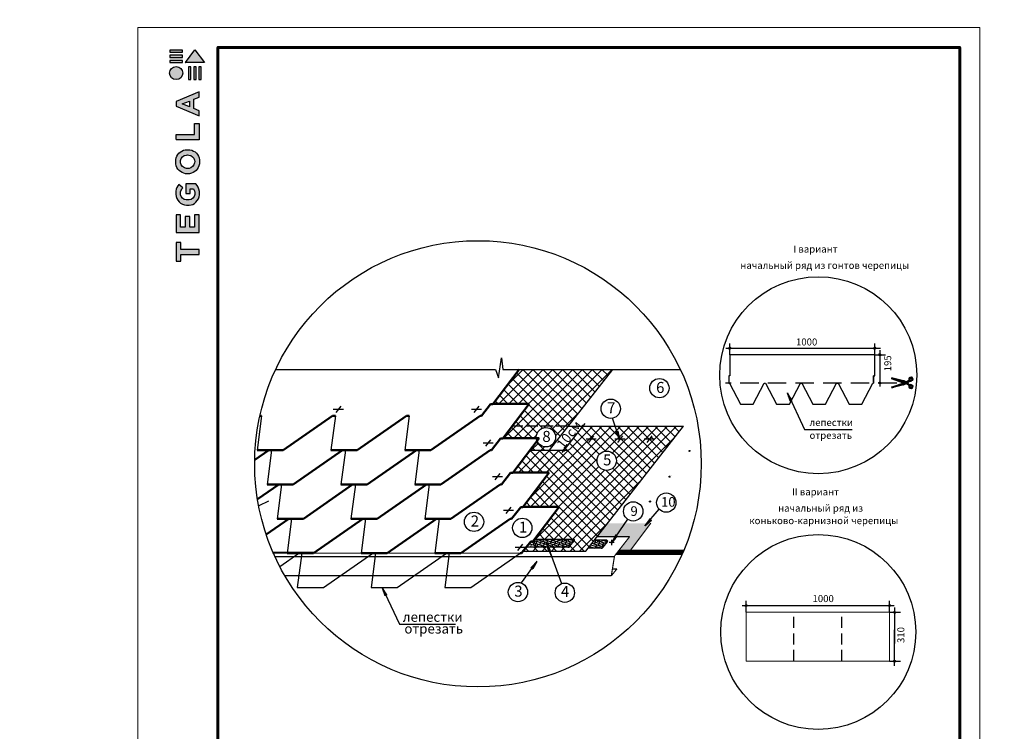
# Model space of a CAD drawing. Units: millimetres. Extents: x -3332883 to 40920555, y -16353787 to 75943.
# Drawn here: x 506525 to 540508, y -165283 to -140704 of the extents above; entities that cross this region are included whole.
import ezdxf
from ezdxf import colors
from ezdxf.entities.mleader import LeaderData, LeaderLine
from ezdxf.enums import TextEntityAlignment as Align
from ezdxf.math import Vec2, Vec3

# ---------------------------------------------------------------- set-up
doc = ezdxf.new("R2010")
doc.units = ezdxf.units.MM
doc.linetypes.add('ACAD_ISO02W100', pattern=[15, 12, -3])
doc.linetypes.add('DASHED', pattern=[19.05, 12.7, -6.35])
for name, color, linetype in [('bitustik', 7, 'Continuous'), ('Gidro', 252, 'Continuous'), ('Plywood', 42, 'Continuous'), ('Shing2', 90, 'Continuous'), ('Steel', 24, 'Continuous'), ('черепица', 101, 'Continuous')]:
    doc.layers.add(name, color=color, linetype=linetype)
for name, color, linetype, lineweight in [('Cherep', 7, 'Continuous', 40), ('Внутренняя рамка', 7, 'Continuous', 60), ('Граница чертежа на печать', 7, 'Continuous', 15)]:
    doc.layers.add(name, color=color, linetype=linetype, lineweight=lineweight)
doc.styles.get("Standard").update_dxf_attribs({"font": 'isocpeur.TTF'})
doc.styles.add('Тех карта', font='isocpeur.TTF', dxfattribs={"height": 265})

# ---------------------------------------------------------------- blocks, each defined once
blk = doc.blocks.new('Tegola_Logo_Main_Grey_Vert')
at = {"true_color": 0x636466}
h = blk.add_hatch(color=251, dxfattribs=at)
h.dxf.hatch_style = 1
h.paths.add_polyline_path([(-3.79, -2.49), (-3.8, -2.5), (0, -2.5), (-1.9, 0)])
h = blk.add_hatch(color=251, dxfattribs=at)
h.dxf.hatch_style = 1
h.paths.add_polyline_path([(-4.37, -0.45), (-4.37, -0.03), (-6.87, -0.03), (-6.87, -0.45)])
h = blk.add_hatch(color=251, dxfattribs=at)
h.dxf.hatch_style = 1
h.paths.add_polyline_path([(-4.37, -1.49), (-4.37, -1.07), (-6.87, -1.07), (-6.87, -1.49)])
h = blk.add_hatch(color=251, dxfattribs=at)
h.dxf.hatch_style = 1
h.paths.add_polyline_path([(-6.93, -4.62, 1), (-4.31, -4.62, 1)])
h = blk.add_hatch(color=251, dxfattribs=at)
h.dxf.hatch_style = 1
h.paths.add_polyline_path([(-4.37, -2.5), (-4.37, -2.08), (-6.87, -2.08), (-6.87, -2.5)])
h = blk.add_hatch(color=251, dxfattribs=at)
h.dxf.hatch_style = 1
h.paths.add_polyline_path([(-2.71, -3.4), (-3.16, -3.39), (-3.16, -5.92), (-2.71, -5.92)])
h = blk.add_hatch(color=251, dxfattribs=at)
h.dxf.hatch_style = 1
h.paths.add_polyline_path([(-2.11, -5.92), (-1.67, -5.92), (-1.67, -3.4), (-2.11, -3.39)])
h = blk.add_hatch(color=251, dxfattribs=at)
h.dxf.hatch_style = 1
h.paths.add_polyline_path([(-1.09, -5.92), (-0.65, -5.92), (-0.65, -3.4), (-1.09, -3.39)])
h = blk.add_hatch(color=251, dxfattribs=at)
h.dxf.hatch_style = 1
h.paths.add_polyline_path([(-5.65, -10.3), (-5.65, -11.23), (-1.05, -13.18), (-1.05, -12.14), (-2.09, -11.72), (-2.09, -9.86), (-1.05, -9.43), (-1.05, -8.38)])
h.paths.add_polyline_path([(-2.99, -10.23), (-2.99, -11.36), (-4.4, -10.78)], flags=16)
h = blk.add_hatch(color=251, dxfattribs=at)
h.dxf.hatch_style = 1
h.paths.add_polyline_path([(-1.04, -14.67), (-1.98, -14.67), (-1.98, -16.91), (-5.64, -16.91), (-5.64, -17.92), (-1.04, -17.92)])
h = blk.add_hatch(color=251, dxfattribs=at)
h.dxf.hatch_style = 1
h.paths.add_polyline_path([(-1, -22.74, 0.048954), (-1, -21.92, 0.336116), (-2.87, -19.94, 0.043085), (-3.83, -19.94, 0.307788), (-5.7, -21.89, 0.031863), (-5.7, -22.74, 0.332727), (-3.74, -24.71, 0.047195), (-2.95, -24.71, 0.339831)])
h.paths.add_polyline_path([(-3.06, -23.65, -0.083292), (-3.58, -23.65, -0.315277), (-4.76, -22.54, -0.046642), (-4.76, -22.07, -0.320494), (-3.59, -20.98, -0.079329), (-3.1, -20.98, -0.322298), (-1.96, -22.01, -0.135203), (-1.96, -22.57, -0.294804)], flags=16)
h = blk.add_hatch(color=251, dxfattribs=at)
h.dxf.hatch_style = 1
h.paths.add_polyline_path([(-0.98, -28.25, 0.140461), (-1.72, -26.71), (-3.72, -26.71), (-3.72, -28.69), (-2.82, -28.69), (-2.82, -27.71), (-2.19, -27.71, -0.124078), (-1.92, -28.35, -0.058778), (-1.92, -28.84, -0.334179), (-3.06, -29.96), (-3.63, -29.96, -0.295275), (-4.76, -28.91, -0.041787), (-4.76, -28.36, -0.136359), (-4.31, -27.52), (-5.08, -26.87, 0.175862), (-5.68, -28.18, 0.041899), (-5.69, -28.8, 0.380994), (-3.56, -31.02), (-3.04, -31.02, 0.173864), (-1.69, -30.41, 0.189655), (-0.98, -28.92, 0.045529)])
h = blk.add_hatch(color=251, dxfattribs=at)
h.dxf.hatch_style = 1
h.paths.add_polyline_path([(-1.01, -36.42), (-1.01, -32.95), (-1.99, -32.95), (-1.99, -35.41), (-2.91, -35.41), (-2.91, -33.28), (-3.82, -33.28), (-3.82, -35.4), (-4.74, -35.4), (-4.74, -32.95), (-5.64, -32.95), (-5.64, -36.42), (-5.63, -36.42)])
h = blk.add_hatch(color=251, dxfattribs=at)
h.dxf.hatch_style = 1
h.paths.add_polyline_path([(-4.7, -39.84), (-4.7, -38.44), (-5.64, -38.44), (-5.64, -42.17), (-5.63, -42.17), (-4.7, -42.17), (-4.7, -40.81), (-1.04, -40.81), (-1.04, -39.84)])
at = {"color": 251, "true_color": 0x636466}
for points in [[(-3.79, -2.49), (-1.9, 0), (0, -2.5), (-3.8, -2.5), (-3.79, -2.49)], [(-4.37, -0.03), (-6.87, -0.03), (-6.87, -0.45), (-4.37, -0.45), (-4.37, -0.03)], [(-4.37, -1.07), (-6.87, -1.07), (-6.87, -1.49), (-4.37, -1.49), (-4.37, -1.07)], [(-4.37, -2.08), (-6.87, -2.08), (-6.87, -2.5), (-4.37, -2.5), (-4.37, -2.08)], [(-3.16, -3.39), (-3.16, -5.92), (-2.71, -5.92), (-2.71, -3.4), (-3.16, -3.39)], [(-2.11, -3.39), (-2.11, -5.92), (-1.67, -5.92), (-1.67, -3.4), (-2.11, -3.39)], [(-1.09, -3.39), (-1.09, -5.92), (-0.65, -5.92), (-0.65, -3.4), (-1.09, -3.39)], [(-1.05, -13.18), (-1.05, -12.14), (-2.09, -11.72), (-2.09, -9.86), (-1.05, -9.43), (-1.05, -8.38), (-5.65, -10.3), (-5.65, -11.23), (-1.05, -13.18)], [(-2.99, -11.36), (-4.4, -10.78), (-2.99, -10.23), (-2.99, -11.36)], [(-5.64, -17.91), (-5.64, -16.91), (-1.98, -16.91), (-1.98, -14.67), (-1.04, -14.67), (-1.04, -17.92), (-5.64, -17.92)], [(-5.63, -36.42), (-1.01, -36.42), (-1.01, -32.95), (-1.99, -32.95), (-1.99, -35.41), (-2.91, -35.41), (-2.91, -33.28), (-3.82, -33.28), (-3.82, -35.4), (-4.74, -35.4), (-4.74, -32.95), (-5.64, -32.95), (-5.64, -36.42), (-5.63, -36.42)], [(-5.63, -42.17), (-4.7, -42.17), (-4.7, -40.81), (-1.04, -40.81), (-1.04, -39.84), (-4.7, -39.84), (-4.7, -38.44), (-5.64, -38.44), (-5.64, -42.17), (-5.63, -42.17)]]:
    blk.add_lwpolyline(points, dxfattribs=at)
for points in [[(-5.7, -22.74, -0.031863), (-5.7, -21.89, -0.307788), (-3.83, -19.94, -0.043085), (-2.87, -19.94, -0.336116), (-1, -21.92, -0.048954), (-1, -22.74, -0.339831), (-2.95, -24.71, -0.047195), (-3.74, -24.71, -0.332727), (-5.7, -22.74)], [(-4.76, -22.54, -0.046642), (-4.76, -22.07, -0.320494), (-3.59, -20.98, -0.079329), (-3.1, -20.98, -0.322298), (-1.96, -22.01, -0.135203), (-1.96, -22.57, -0.294804), (-3.06, -23.65, -0.083292), (-3.58, -23.65, -0.315277), (-4.76, -22.54)], [(-0.98, -28.92, 0.045529), (-0.98, -28.25, 0.140461), (-1.72, -26.71), (-3.72, -26.71), (-3.72, -28.69), (-2.82, -28.69), (-2.82, -27.71), (-2.19, -27.71, -0.124078), (-1.92, -28.35, -0.058778), (-1.92, -28.84, -0.334179), (-3.06, -29.96), (-3.63, -29.96, -0.295275), (-4.76, -28.91, -0.041787), (-4.76, -28.36, -0.136359), (-4.31, -27.52), (-5.08, -26.87, 0.175862), (-5.68, -28.18, 0.041899), (-5.69, -28.8, 0.380994), (-3.56, -31.02), (-3.04, -31.02, 0.173864), (-1.69, -30.41, 0.189655), (-0.98, -28.92)]]:
    blk.add_lwpolyline(points, format="xyb", dxfattribs=at)
blk.add_circle((-5.62, -4.62), 1.31, dxfattribs=at)

msp = doc.modelspace()

# ---------------------------------------------------------------- hatches: boundary and pattern name
h = msp.add_hatch()
h.set_pattern_fill('ANSI31', scale=13.254872, style=0)
h.set_pattern_definition([(135, (550527.0124, -182509.9952), (1.17157627, 1.17157627), [])])
edge = h.paths.add_edge_path()
edge.add_arc((531032.071, -152048.805), 31.419, 0, 360)
h = msp.add_hatch()
h.set_pattern_fill('ANSI31', scale=13.254872, style=0)
h.set_pattern_definition([(135, (555529.6061, -182509.9952), (1.17157627, 1.17157627), [])])
edge = h.paths.add_edge_path()
edge.add_arc((536034.665, -152048.805), 31.419, 0, 360)
h = msp.add_hatch()
h.set_pattern_fill('ANSI31', scale=13.254872, style=0)
h.set_pattern_definition([(45, (515908.0908, -182741.9912), (-1.17157627, 1.17157627), [])])
edge = h.paths.add_edge_path()
edge.add_arc((536210.928, -152280.801), 31.419, 0, 360)
h = msp.add_hatch()
h.set_pattern_fill('ANSI31', scale=11.045727, style=0)
h.set_pattern_definition([(45, (519157.3256, -177664.3163), (-0.97631356, 0.97631356), [])])
edge = h.paths.add_edge_path()
edge.add_arc((536210.85, -152279.991), 26.182, 0, 360)
h = msp.add_hatch()
h.set_pattern_fill('ANSI31', scale=13.254872, style=0)
h.set_pattern_definition([(45, (515908.4012, -183714.2662), (-1.17157627, 1.17157627), [])])
edge = h.paths.add_edge_path()
edge.add_arc((536211.238, -153253.076), 31.419, 0, 360)
h = msp.add_hatch()
h.set_pattern_fill('ANSI31', scale=11.093752, angle=88.4866938, style=0)
h.set_pattern_definition([(283.321345, (507000.0133, -145916.4407), (-1.34940668, -0.31951707), [])])
h.paths.add_polyline_path([(533121.109, -153879.468), (533181.895, -153849.776), (533019.926, -153587.621)])
h = msp.add_hatch()
h.set_pattern_fill('ANSI31', scale=12.101629, style=0)
h.set_pattern_definition([(45, (508169.4374, -182550.1783), (-1.069643004, 1.069643004), [])])
edge = h.paths.add_edge_path()
edge.add_arc((525968.217, -154739.271), 28.685, 0, 360)
h = msp.add_hatch()
h.set_pattern_fill('ANSI31', scale=11.09316, angle=75.5078608, style=0)
h.set_pattern_definition([(120.507861, (513783.9563, -178769.021), (-1.194677205, -0.70393945), [])])
h.paths.add_polyline_path([(527112.711, -154936.56), (527177.121, -154915.886), (527241.817, -155217.156)])
h = msp.add_hatch()
h.set_pattern_fill('ANSI31', scale=12.101629, style=0)
h.set_pattern_definition([(45, (507511.255, -183385.511), (-1.069643004, 1.069643004), [])])
edge = h.paths.add_edge_path()
edge.add_arc((525310.035, -155574.604), 28.685, 0, 360)
h = msp.add_hatch()
h.set_pattern_fill('ANSI31', scale=17.30533, angle=25, style=0)
h.set_pattern_definition([(110, (550409.238, -195269.8521), (2.03271132, 0.73984642), [])])
edge = h.paths.add_edge_path()
edge.add_arc((529646.859, -155599.437), 18.109, 0, 360)
h = msp.add_hatch()
h.set_pattern_fill('ANSI31', scale=17.30533, angle=25, style=0)
h.set_pattern_definition([(110, (549718.5248, -196160.5769), (2.03271132, 0.73984642), [])])
edge = h.paths.add_edge_path()
edge.add_arc((528956.146, -156490.162), 18.109, 0, 360)
h = msp.add_hatch()
h.set_pattern_fill('ANSI31', scale=17.30533, angle=25, style=0)
h.set_pattern_definition([(110, (549044.6168, -197016.445), (2.03271132, 0.73984642), [])])
edge = h.paths.add_edge_path()
edge.add_arc((528282.238, -157346.03), 18.109, 0, 360)
h = msp.add_hatch()
h.set_pattern_fill('ANSI31', scale=11.045727, angle=201.1961856, style=0)
h.set_pattern_definition([(36.030837, (531060.1485, -185034.307), (0.812165495, -1.11658566), [])])
h.paths.add_polyline_path([(528333.41, -157981.694), (528282.773, -157937.277), (528104.248, -158186.811)])
h = msp.add_hatch(color=251)
h.dxf.hatch_style = 1
h.paths.add_polyline_path([(528309.902, -158098.46), (527174.529, -158098.46), (527003.576, -158566.01), (527572.492, -158566.01), (527209.31, -159030.861), (527603.457, -159030.861)])
h.paths.add_polyline_path([(527603.457, -159030.861), (527209.31, -159030.861), (527173.751, -159076.375), (527596.168, -159076.375)])
h.paths.add_polyline_path([(527596.168, -159076.375), (527173.751, -159076.375), (527139.485, -159120.234), (527589.144, -159120.234)])
h.paths.add_polyline_path([(527589.144, -159120.234), (527139.485, -159120.234), (527102.408, -159167.69), (527581.544, -159167.69)])
h.paths.add_polyline_path([(526815.572, -158098.46), (526450.282, -158566.01), (527003.576, -158566.01), (527174.529, -158098.46)])
h = msp.add_hatch()
h.set_pattern_fill('ANSI31', scale=11.045727, angle=208.888349, style=0)
h.set_pattern_definition([(43.723, (533483.1684, -184975.8298), (0.954312945, -0.99782921), [])])
h.paths.add_polyline_path([(527159.957, -158531.625), (527103.83, -158494.385), (526960.312, -158765.57)])
h = msp.add_hatch()
h.set_pattern_fill('ANSI31', scale=11.045138, angle=83.6874077, style=0)
h.set_pattern_definition([(278.522059, (499528.4697, -148979.1677), (-1.36539838, -0.204597604), [])])
h.paths.add_polyline_path([(524780.607, -159055.359), (524843.388, -159030.964), (524704.531, -158757.381)])
h = msp.add_hatch()
h.set_pattern_fill('ANSI31', scale=17.306253, angle=25, style=0)
h.set_pattern_definition([(110, (547724.3026, -198435.1542), (2.03281978, 0.73988589), [])])
edge = h.paths.add_edge_path()
edge.add_arc((526960.816, -158762.623), 18.11, 0, 360)
h = msp.add_hatch()
h.set_pattern_fill('ANSI31', scale=11.09316, angle=27.3995832, style=0)
h.set_pattern_definition([(222.2342343, (518513.5372, -132925.252), (-0.93205161, 1.026676275), [])])
h.paths.add_polyline_path([(524171.763, -159639.038), (524227.14, -159677.89), (524378.302, -159409.377)])
h = msp.add_hatch()
h.set_pattern_fill('ANSI31', scale=11.09316, angle=88.4866938, style=0)
h.set_pattern_definition([(283.321345, (493019.3097, -152640.9716), (-1.34933469, -0.31950002), [])])
h.paths.add_polyline_path([(519139.012, -160603.574), (519199.795, -160573.884), (519037.834, -160311.743)])
h = msp.add_hatch()
h.set_pattern_fill('ANSI31', scale=13.11552, style=0)
h.set_pattern_definition([(135, (550888.0213, -191084.5988), (1.15925914, 1.15925914), [])])
edge = h.paths.add_edge_path()
edge.add_arc((531598.036, -160943.656), 31.089, 0, 360)
h = msp.add_hatch()
h.set_pattern_fill('ANSI31', scale=13.11552, style=0)
h.set_pattern_definition([(135, (555838.0213, -191084.5988), (1.15925914, 1.15925914), [])])
edge = h.paths.add_edge_path()
edge.add_arc((536548.036, -160943.656), 31.089, 0, 360)
h = msp.add_hatch()
h.set_pattern_fill('ANSI31', scale=13.11552, style=0)
h.set_pattern_definition([(45, (516633.0587, -191314.1558), (-1.15925914, 1.15925914), [])])
edge = h.paths.add_edge_path()
edge.add_arc((536722.446, -161173.213), 31.089, 0, 360)
h = msp.add_hatch()
h.set_pattern_fill('ANSI31', scale=10.9296, style=0)
h.set_pattern_definition([(45, (519848.1333, -186289.864), (-0.966049284, 0.966049284), [])])
edge = h.paths.add_edge_path()
edge.add_arc((536722.369, -161172.412), 25.907, 0, 360)
h = msp.add_hatch()
h.set_pattern_fill('ANSI31', scale=13.11552, style=0)
h.set_pattern_definition([(45, (516633.3658, -193001.7613), (-1.15925914, 1.15925914), [])])
edge = h.paths.add_edge_path()
edge.add_arc((536722.753, -162860.818), 31.089, 0, 360)
at = {"layer": 'Gidro'}
h = msp.add_hatch(dxfattribs=at)
h.set_pattern_fill('ANSI37', color=252, scale=75.952, style=0)
h.set_pattern_definition([(45, (146886.53, 754873.98), (-170.517103, 170.517103), []), (135, (146886.53, 754873.98), (-170.517103, -170.517103), [])])
h.paths.add_polyline_path([(524110.672, -153969.055), (523526.698, -154737.97), (525467.631, -154737.97), (526995.404, -152782.509), (523764.558, -152782.509), (522863.402, -153969.055)])
h.paths.add_polyline_path([(524456.786, -155155.601), (524137.973, -155575.38), (524813.374, -155575.38), (525467.631, -154737.97), (525463.503, -154737.97), (523526.698, -154737.97), (523209.516, -155155.601)])
h.paths.add_polyline_path([(525021.258, -155125.616, -1), (524354.311, -155125.616, -1)], flags=16)
h = msp.add_hatch(dxfattribs=at)
h.set_pattern_fill('ANSI37', color=252, scale=1819.02795, style=0)
h.set_pattern_definition([(45, (-43719.2, -516068.78), (-160.780875, 160.780875), []), (135, (-43719.2, -516068.78), (-160.780875, -160.780875), [])])
edge = h.paths.add_edge_path()
edge.add_line((524137.973, -155575.38), (523555.63, -156342.147))
edge.add_line((523555.63, -156342.147), (523650.056, -156342.147))
edge.add_line((523650.056, -156342.147), (523815.473, -156342.147))
edge.add_line((523815.473, -156342.147), (524802.9, -156342.147))
edge.add_line((524802.9, -156342.147), (524528.79, -156704.311))
edge.add_line((524528.79, -156704.311), (524000.16, -157402.688))
edge.add_line((524000.16, -157402.688), (523901.744, -157528.693))
edge.add_line((523901.744, -157528.693), (525149.014, -157528.693))
edge.add_line((525149.014, -157528.693), (524294.14, -158654.3))
edge.add_line((524294.14, -158654.3), (525622.083, -158654.101))
edge.add_line((525622.083, -158654.101), (525610.955, -158688.119))
edge.add_line((525610.955, -158688.119), (525663.288, -158705.239))
edge.add_arc((525641.359, -158685.03), 29.822, 317.3367682, 326.3097351)
edge.add_arc((525641.359, -158685.03), 29.822, 321.8847241, 326.3097351, ccw=False)
edge.add_line((525664.822, -158703.437), (525515.692, -158893.525))
edge.add_arc((525445.303, -158838.303), 89.466, 269.8847242, 321.8847242, ccw=False)
edge.add_arc((525445.303, -158838.303), 89.466, 269.8847243, 275.6448206)
edge.add_line((525454.103, -158927.335), (525453.327, -158927.081))
edge.add_line((525453.327, -158927.081), (524767.616, -158927.183))
edge.add_line((524767.616, -158927.183), (524815.771, -159059.144))
edge.add_line((524815.771, -159059.144), (526064.953, -159059.144))
edge.add_line((526064.953, -159059.144), (529441.024, -154737.97))
edge.add_line((529441.024, -154737.97), (527078.108, -154737.97))
edge.add_line((527078.108, -154737.97), (527236.153, -155197.44))
edge.add_line((527236.153, -155197.44), (527246.86, -155197.44))
edge.add_line((527246.86, -155197.44), (527239.426, -155206.956))
edge.add_line((527239.426, -155206.956), (527078.108, -154737.97))
edge.add_line((527078.108, -154737.97), (525996.873, -154737.97))
edge.add_arc((525968.217, -154739.271), 28.685, -129.1389576, 2.6000384, ccw=False)
edge.add_line((525950.111, -154761.52), (525314.253, -155575.38))
edge.add_line((525314.253, -155575.38), (524137.973, -155575.38))
h.paths.add_polyline_path([(524815.771, -159059.144), (524767.616, -158927.183), (524370.61, -158927.243), (524006.494, -158927.298), (523903.485, -159059.144)])
edge = h.paths.add_edge_path(flags=16)
edge.add_arc((526784.058, -155936.094), 333.474, 0, 360)
at = {"layer": 'Shing2', "linetype": 'Continuous', "ltscale": 10}
h = msp.add_hatch(dxfattribs=at)
h.set_pattern_fill('AR-SAND', color=43, scale=6063.4265, angle=50, style=0)
h.set_pattern_definition([(87.5, (127048, -265989), (-9195.33, 7217.2), [0, -9216.4, 0, -10307.83, 0, -9853.07]), (57.5, (127048, -265990), (-6210.76, 19219.66), [0, -4972, 0, -8306.9, 0, -3183.3]), (17.5, (122254, -271703), (12111.07, 14486.8), [0, -3031.71, 0, -10914.17, 0, -14249.05]), (7.5, (122254, -271703), (7639.7, 17383.76), [0, -1515.86, 0, -7154.84, 0, -8185.63])])
h.paths.add_polyline_path([(530047.26, -156043.832, 0.111881544), (529294.603, -152722.303), (527042.442, -152722.303), (525467.631, -154737.97), (525939.561, -154737.97, -0.955620116), (525996.873, -154737.97), (527078.108, -154737.97), (526985.219, -154467.922, -0.468452801), (526591.527, -154139.93, -1), (527258.474, -154139.93, -0.361977722), (526985.219, -154467.922), (527078.108, -154737.97), (529441.024, -154737.97), (526455.135, -158559.734), (527577.396, -158559.734), (527214.233, -159024.56), (529447.382, -159024.56, 0.099627227)])
h.paths.add_polyline_path([(528264.128, -157346.03, -1), (528300.347, -157346.03, -1)], flags=16)
h.paths.add_polyline_path([(528938.036, -156490.162, -1), (528974.255, -156490.162, -1)], flags=16)
h.paths.add_polyline_path([(527591.55, -158205.538, -1), (527627.769, -158205.538, -1)], flags=16)
h.paths.add_polyline_path([(529664.968, -155599.437, -1), (529628.749, -155599.437, -1)], flags=16)
h.paths.add_polyline_path([(528270.881, -153430.025, -1), (528937.829, -153430.025, -1)], flags=16)
h.paths.add_polyline_path([(526709.371, -154392.771), (527148.555, -154392.771), (527148.555, -153861.451), (526709.371, -153861.451)], flags=25)
h.paths.add_polyline_path([(525381.56, -155520.184), (525883.564, -154840.915), (525593.446, -154626.508), (525091.442, -155305.776)], flags=9)
h.paths.add_polyline_path([(528373.555, -153688.759), (528816.321, -153688.759), (528816.321, -153146.69), (528373.555, -153146.69)], flags=24)

# ---------------------------------------------------------------- linework, layer by layer
at = {"color": 7}
for p, q in [((531032.967, -152279.991), (531032.967, -151884.014)), ((536035.56, -152279.991), (536035.56, -151884.014)), ((530897.415, -152044.405), (536230.469, -152044.405)), ((536210.46, -152114.277), (536210.46, -153373.499)), ((536035.56, -152279.991), (536410.04, -152279.991)), ((524813.374, -155575.38), (526995.404, -152782.509)), ((533020.937, -153587.29), (533610.535, -154860.527)), ((517698.044, -154162.793), (517348.205, -154162.793)), ((517444.663, -154268.426), (517616.07, -154049.034)), ((522464.834, -154162.793), (522114.996, -154162.793)), ((522211.453, -154268.426), (522382.861, -154049.034)), ((527242.776, -155216.695), (526985.219, -154467.922)), ((525252.432, -155654.508), (526036.749, -154650.628)), ((525463.503, -154737.97), (529441.024, -154737.97)), ((526064.953, -159059.144), (529441.024, -154737.97)), ((522617.133, -155433.743), (522788.54, -155214.352)), ((526423.978, -155197.44), (526072.619, -155197.44)), ((526169.496, -155303.533), (526345.881, -155077.77)), ((527418.454, -155197.44), (527067.094, -155197.44)), ((527163.971, -155303.533), (527340.356, -155077.77)), ((528433.073, -155197.44), (528081.713, -155197.44)), ((528178.591, -155303.533), (528354.975, -155077.77)), ((528387.499, -155183.575), (528337.415, -155133.491)), ((522870.514, -155328.11), (522520.675, -155328.11)), ((524137.973, -155575.38), (525447.208, -155575.38)), ((523190.397, -156493.428), (522840.558, -156493.428)), ((522937.016, -156599.061), (523108.423, -156379.669)), ((523567.939, -157658.745), (523218.1, -157658.745)), ((523314.558, -157764.378), (523485.965, -157544.987)), ((528103.809, -158186.271), (528596.454, -157612.386)), ((526959.805, -158765.093), (527511.949, -157961.273)), ((526960.816, -158850.321), (526960.816, -158674.924)), ((523972.754, -158935.722), (523622.915, -158935.722)), ((523719.373, -159041.355), (523890.78, -158821.964)), ((524705.562, -158757.137), (525225.853, -160182.896)), ((527045.067, -158763.378), (526869.67, -158763.378)), ((523903.485, -159059.144), (526064.953, -159059.144)), ((524379.081, -159410.102), (523830.123, -160159.068)), ((519038.845, -160311.411), (519628.412, -161584.58)), ((531464.796, -160939.302), (536710.381, -160939.302)), ((531598.922, -161172.412), (531598.922, -160780.597)), ((536548.922, -161172.412), (536548.922, -160780.597)), ((536721.983, -161008.44), (536721.983, -162254.424)), ((536548.922, -161172.412), (536919.465, -161172.412)), ((536721.983, -163019.383), (536721.983, -161773.4)), ((536548.922, -162855.412), (536919.465, -162855.412))]:
    msp.add_line(p, q, dxfattribs=at)
at = {"color": 7, "linetype": 'DASHED', "ltscale": 50}
msp.add_line((536793.247, -153255.497), (530889.052, -153255.497), dxfattribs=at)
at = {"color": 7, "linetype": 'ACAD_ISO02W100', "ltscale": 35}
msp.add_line((525463.503, -154737.97), (523526.698, -154737.97), dxfattribs=at)
for p, q in [((533610.535, -154860.527), (535261, -154860.527)), ((519628.412, -161584.58), (521564.918, -161584.58))]:
    msp.add_line(p, q)
at = {"color": 252, "linetype": 'DASHED', "ltscale": 30}
for p, q in [((533248.922, -162855.412), (533248.922, -161172.412)), ((534898.922, -162855.412), (534898.922, -161172.412))]:
    msp.add_line(p, q, dxfattribs=at)
at = {"color": 7}
msp.add_lwpolyline([(515360.67, -152782.509), (522952.366, -152782.509), (523050.933, -153078.634), (523149.5, -152387.675), (523198.783, -152782.509), (529323.046, -152782.509)], dxfattribs=at)
at = {"color": 251, "true_color": 0x636466}
msp.add_lwpolyline([(533245.279, -157068.272), (533245.279, -157068.272)], dxfattribs=at)
for centre, radius in [((522341.858, -156043.832), 7705.813), ((534088.084, -152984.296), 3400.982), ((534088.084, -161852.215), 3365.226)]:
    msp.add_circle(centre, radius)
at = {"color": 7}
for centre, radius in [((531032.071, -152048.805), 31.419), ((536034.665, -152048.805), 31.419), ((536210.928, -152280.801), 31.419), ((536210.85, -152279.991), 26.182), ((528604.355, -153430.025), 333.474), ((536211.238, -153253.076), 31.419), ((526925.001, -154139.93), 333.474), ((524687.784, -155125.616), 333.474), ((525968.217, -154739.271), 28.685), ((526784.058, -155936.094), 333.474), ((529646.859, -155599.437), 18.109), ((528956.146, -156490.162), 18.109), ((528282.238, -157346.03), 18.109), ((528839.917, -157384.478), 333.492), ((527700.77, -157686.385), 333.492), ((522205.996, -158047.933), 333.474), ((523871.398, -158257.196), 333.474), ((526960.816, -158762.623), 18.11), ((523722.27, -160474.619), 333.474), ((525340.171, -160496.163), 333.474), ((531598.036, -160943.656), 31.089), ((536548.036, -160943.656), 31.089), ((536722.446, -161173.213), 31.089), ((536722.369, -161172.412), 25.907), ((536722.753, -162860.818), 31.089)]:
    msp.add_circle(centre, radius, dxfattribs=at)
at = {"layer": 'bitustik'}
for p, q in [((524301.571, -158694.241), (524247.91, -158858.267)), ((524992, -158927.15), (524263.94, -158694.065)), ((524387.274, -158654.286), (524297.974, -158927.254)), ((524387.274, -158654.286), (524334.597, -158815.306)), ((525640.853, -158654.098), (524374.434, -158654.288)), ((524397.44, -158654.284), (525231.41, -158927.114)), ((524459.91, -158654.275), (524443.136, -158705.55)), ((524519.478, -158694.208), (524465.818, -158858.234)), ((524605.182, -158654.253), (524574.356, -158748.478)), ((524619.356, -158654.251), (525454.103, -158927.335)), ((524750.453, -158654.231), (524705.577, -158791.406)), ((524823.089, -158654.22), (524814.116, -158681.649)), ((524890.458, -158670.308), (524836.798, -158834.334)), ((524841.273, -158654.218), (525527.35, -158878.665)), ((524968.361, -158654.199), (524945.337, -158724.578)), ((525063.189, -158654.184), (525572.695, -158820.867)), ((525113.633, -158654.177), (525076.557, -158767.506)), ((525258.904, -158654.155), (525207.778, -158810.434)), ((525285.106, -158654.151), (525618.039, -158763.069)), ((525331.54, -158654.144), (525316.317, -158700.678)), ((525392.659, -158689.337), (525338.999, -158853.363)), ((525476.812, -158654.122), (525447.538, -158743.606)), ((525507.022, -158654.118), (525663.383, -158705.271)), ((525622.083, -158654.101), (525578.758, -158786.534)), ((526406.693, -158686.629), (526355.345, -158843.588)), ((526790.303, -158686.572), (526355.987, -158686.637)), ((526433.009, -158686.625), (526767.389, -158796.017)), ((526479.645, -158686.618), (526464.355, -158733.354)), ((526625.548, -158686.597), (526596.147, -158776.469)), ((526655.89, -158686.592), (526812.931, -158737.967)), ((526771.452, -158686.575), (526727.938, -158819.584)), ((525456.378, -158927.08), (524006.494, -158927.298)), ((524486.128, -158927.226), (524102.504, -158804.41)), ((524133.058, -158765.303), (524102.638, -158858.289)), ((524154.465, -158737.904), (524733.06, -158927.189)), ((524410.939, -158803.965), (524370.61, -158927.243)), ((524542.16, -158846.893), (524515.881, -158927.221)), ((524650.699, -158737.137), (524597.038, -158901.163)), ((524673.381, -158889.822), (524661.153, -158927.199)), ((524781.92, -158780.065), (524733.789, -158927.189)), ((524913.14, -158822.993), (524879.06, -158927.167)), ((525021.679, -158713.237), (524968.019, -158877.263)), ((525044.361, -158865.922), (525024.332, -158927.145)), ((525152.9, -158756.165), (525099.239, -158920.191)), ((525284.121, -158799.093), (525242.24, -158927.112)), ((525415.341, -158842.022), (525387.511, -158927.091)), ((525523.88, -158732.265), (525470.22, -158896.291)), ((525515.692, -158893.525), (525664.822, -158703.437)), ((526605.026, -158960.741), (526141.779, -158960.811)), ((526191.217, -158899.317), (526171.101, -158960.806)), ((526190.107, -158898.954), (526379.08, -158960.775)), ((526235.499, -158840.855), (526602.741, -158960.997)), ((526280.89, -158782.757), (526676.306, -158912.115)), ((526326.282, -158724.658), (526721.848, -158854.066)), ((526432.019, -158832.198), (526389.956, -158960.773)), ((526541.03, -158721.964), (526487.136, -158886.703)), ((526563.811, -158875.313), (526535.86, -158960.752)), ((526672.821, -158765.079), (526618.927, -158929.818)), ((526664.597, -158927.04), (526814.376, -158736.126))]:
    msp.add_line(p, q, dxfattribs=at)
for centre, radius, start, end in [((525641.359, -158685.03), 29.822, 321.8847242, 89.8847242), ((526790.811, -158717.638), 29.952, 321.8847242, 89.8847242), ((525445.303, -158838.303), 89.466, 269.8847242, 321.8847242), ((526593.902, -158871.578), 89.855, 269.8847242, 321.8847242)]:
    msp.add_arc(centre, radius, start, end, dxfattribs=at)
at = {"layer": 'Cherep', "color": 0, "linetype": 'Continuous'}
for p, q in [((536613.692, -153083.742), (537122.371, -153268.886)), ((537030.646, -153189.396), (536613.692, -153083.742)), ((536613.692, -153083.742), (537129.493, -153271.478)), ((536613.692, -153412.853), (537065.806, -153248.298)), ((536613.692, -153412.853), (537065.806, -153248.298)), ((537135.283, -153234.856), (537036.598, -153191.443)), ((537120.547, -153228.373), (537129.493, -153225.117)), ((537120.547, -153228.373), (537122.371, -153227.71)), ((537129.493, -153225.117), (537163.489, -153203.788)), ((537245.382, -153323.432), (537139.354, -153244.387)), ((537245.382, -153173.164), (537144.6, -153248.298)), ((537163.489, -153203.788), (537232.878, -153160.265)), ((537030.646, -153307.199), (536613.692, -153412.853)), ((537120.547, -153268.222), (537036.598, -153305.152)), ((537129.493, -153271.478), (537163.489, -153292.807)), ((537163.489, -153292.807), (537232.878, -153336.33))]:
    msp.add_line(p, q, dxfattribs=at)
for centre, radius in [((537108.886, -153248.298), 6.893), ((537285.947, -153121.326), 48.834), ((537285.947, -153375.269), 48.834)]:
    msp.add_circle(centre, radius, dxfattribs=at)
for centre, radius, start, end in [((537021.337, -153226.133), 37.898, 66.2545892, 75.7808166), ((537021.337, -153226.133), 37.898, 66.2545892, 75.7808166), ((537132.231, -153241.794), 7.58, 340, 66.2545892), ((537285.947, -153121.326), 59.697, 238.3636726, 209.860754), ((537227.602, -153154.823), 7.58, 314.1122133, 29.860754), ((537250.658, -153178.606), 7.58, 58.3636726, 134.1122133), ((537021.337, -153270.462), 37.898, 284.2191834, 293.7454108), ((537021.337, -153270.462), 37.898, 284.2191834, 293.7454108), ((537285.947, -153375.269), 59.697, 150.139246, 121.6363274), ((537227.602, -153341.772), 7.58, 330.139246, 45.8877867), ((537250.658, -153317.99), 7.58, 225.8877867, 301.6363274)]:
    msp.add_arc(centre, radius, start, end, dxfattribs=at)
at = {"layer": 'Plywood'}
for p, q in [((527214.233, -159024.56), (529447.382, -159024.56)), ((527107.336, -159161.382), (529388.424, -159161.382)), ((527144.411, -159113.928), (529409.228, -159113.928)), ((527178.676, -159070.072), (529428.119, -159070.072))]:
    msp.add_line(p, q, dxfattribs=at)
at = {"layer": 'Shing2', "lineweight": 50}
for p, q in [((522854.112, -153981.287), (523764.558, -152782.509)), ((522464.279, -154383.036), (522778.16, -153981.287)), ((522778.16, -153981.287), (522854.112, -153981.287)), ((524110.672, -153969.055), (522863.402, -153969.055)), ((523200.226, -155167.833), (524110.672, -153969.055)), ((514817.566, -154383.036), (514872.876, -154383.036)), ((515622.485, -155569.582), (517324.227, -154383.036)), ((517324.227, -154383.036), (517419.167, -154383.036)), ((518168.776, -155569.582), (519870.518, -154383.036)), ((519870.518, -154383.036), (519965.458, -154383.036)), ((520715.067, -155569.582), (522416.809, -154383.036)), ((522416.809, -154383.036), (522464.279, -154383.036)), ((522810.393, -155569.582), (523124.274, -155167.833)), ((523124.274, -155167.833), (523200.226, -155167.833)), ((524456.786, -155155.601), (523209.516, -155155.601)), ((523546.34, -156354.378), (524456.786, -155155.601)), ((514637.641, -155908.733), (515124.05, -155569.582)), ((514720.555, -155569.582), (515622.485, -155569.582)), ((515124.05, -155569.582), (515218.99, -155569.582)), ((515968.6, -156756.128), (517670.341, -155569.582)), ((517266.846, -155569.582), (518168.776, -155569.582)), ((517670.341, -155569.582), (517765.281, -155569.582)), ((518514.89, -156756.128), (520216.632, -155569.582)), ((519813.137, -155569.582), (520715.067, -155569.582)), ((520216.632, -155569.582), (520311.572, -155569.582)), ((521061.181, -156756.128), (522762.923, -155569.582)), ((522762.923, -155569.582), (522810.393, -155569.582)), ((523156.507, -156756.128), (523470.388, -156354.378)), ((523470.388, -156354.378), (523546.34, -156354.378)), ((524802.9, -156342.147), (523555.63, -156342.147)), ((523892.454, -157540.924), (524802.9, -156342.147)), ((514734.494, -157269.077), (515470.165, -156756.128)), ((515066.67, -156756.128), (515968.6, -156756.128)), ((516314.714, -157942.674), (518016.455, -156756.128)), ((517612.96, -156756.128), (518514.89, -156756.128)), ((518861.005, -157942.674), (520562.746, -156756.128)), ((520159.251, -156756.128), (521061.181, -156756.128)), ((521407.295, -157942.674), (523109.037, -156756.128)), ((523109.037, -156756.128), (523156.507, -156756.128)), ((523502.621, -157942.674), (523816.502, -157540.924)), ((523816.502, -157540.924), (523892.454, -157540.924)), ((525149.014, -157528.693), (523901.744, -157528.693)), ((524238.569, -158727.47), (525149.014, -157528.693)), ((524238.569, -158727.47), (525149.014, -157528.693)), ((515034.34, -158487.884), (515816.279, -157942.674)), ((515412.784, -157942.674), (516314.714, -157942.674)), ((516660.828, -159129.22), (518362.57, -157942.674)), ((517959.075, -157942.674), (518861.005, -157942.674)), ((519207.119, -159129.22), (520908.86, -157942.674)), ((520505.365, -157942.674), (521407.295, -157942.674)), ((521753.409, -159129.22), (523455.151, -157942.674)), ((523455.151, -157942.674), (523502.621, -157942.674)), ((523848.735, -159129.22), (524162.617, -158727.47)), ((523870.824, -159100.947), (524162.617, -158727.47)), ((524162.617, -158727.47), (524238.569, -158727.47)), ((524162.617, -158727.47), (524238.569, -158727.47)), ((515758.898, -159129.22), (516660.828, -159129.22)), ((518305.189, -159129.22), (519207.119, -159129.22)), ((520851.479, -159129.22), (521753.409, -159129.22)), ((523801.265, -159129.22), (523848.735, -159129.22))]:
    msp.add_line(p, q, dxfattribs=at)
at = {"layer": 'Shing2'}
for p, q in [((536035.56, -153005.297), (535995.543, -153005.297)), ((535995.543, -153005.297), (535995.543, -153255.403))]:
    msp.add_line(p, q, dxfattribs=at)
at = {"layer": 'Shing2', "color": 7, "linetype": 'Continuous', "lineweight": 0, "ltscale": 10}
for p, q in [((525950.111, -154761.52), (525314.253, -155575.38)), ((527078.108, -154737.97), (525996.873, -154737.97)), ((526064.953, -159059.144), (529441.024, -154737.97)), ((529441.024, -154737.97), (527078.108, -154737.97)), ((527078.108, -154737.97), (527236.153, -155197.44)), ((527239.426, -155206.956), (527078.108, -154737.97)), ((527236.153, -155197.44), (527246.86, -155197.44)), ((527246.86, -155197.44), (527239.426, -155206.956)), ((524294.14, -158654.3), (525622.083, -158654.101)), ((524340.056, -158798.619), (524387.274, -158654.286)), ((525622.083, -158654.101), (525610.955, -158688.119)), ((525610.955, -158688.119), (525663.288, -158705.239)), ((524152.702, -158927.276), (524187.759, -158820.116)), ((524405.666, -158820.083), (524340.056, -158798.619)), ((524370.61, -158927.243), (524405.666, -158820.083)), ((524767.616, -158927.183), (524370.61, -158927.243)), ((525453.327, -158927.081), (524767.616, -158927.183)), ((524767.616, -158927.183), (524815.771, -159059.144)), ((524885.339, -159249.781), (524767.616, -158927.183)), ((525454.103, -158927.335), (525453.327, -158927.081)), ((525664.822, -158703.437), (525515.692, -158893.525))]:
    msp.add_line(p, q, dxfattribs=at)
at = {"layer": 'Shing2', "color": 24, "linetype": 'Continuous', "lineweight": 0, "ltscale": 10}
for q in [(516560.519, -159249.781), (524885.339, -159249.781)]:
    msp.add_line((515335.068, -159249.781), q, dxfattribs=at)
at = {"layer": 'Shing2', "color": 43, "linetype": 'Continuous', "ltscale": 10}
for p, q in [((524009.216, -159100.963), (524009.228, -159100.947)), ((524877.576, -159228.509), (524815.771, -159059.144)), ((524877.875, -159229.327), (524815.771, -159059.144))]:
    msp.add_line(p, q, dxfattribs=at)
at = {"layer": 'Shing2', "color": 90, "linetype": 'Continuous', "lineweight": 0, "ltscale": 10}
for p, q in [((531598.922, -161172.412), (536548.922, -161172.412)), ((531598.922, -162855.412), (531598.922, -161172.412)), ((536548.922, -162855.412), (536548.922, -161172.412)), ((531598.922, -162855.412), (536548.922, -162855.412))]:
    msp.add_line(p, q, dxfattribs=at)
at = {"layer": 'Shing2', "color": 7, "linetype": 'Continuous', "lineweight": 0, "ltscale": 10}
msp.add_lwpolyline([(527603.457, -159030.861), (528309.902, -158098.46)], dxfattribs=at)
for centre, radius, start, end in [((525968.217, -154739.271), 28.685, 230.8610424, 2.6000384), ((525445.303, -158838.303), 89.466, 269.8847242, 321.8847242), ((525445.303, -158838.303), 89.466, 269.8847242, 275.6448206), ((525641.359, -158685.03), 29.822, 317.3367684, 321.8847242), ((522341.858, -156043.832), 7705.401, 203.3751399, 204.5864131), ((522341.858, -156043.832), 7705.401, 203.3751399, 204.5864131)]:
    msp.add_arc(centre, radius, start, end, dxfattribs=at)
at = {"layer": 'Steel'}
for points, const_width in [([(527577.396, -158559.734), (526455.135, -158559.734)], 44.373), ([(527054.841, -159228.573), (527579.908, -158556.518)], 40.339), ([(527050.629, -159249.781), (515335.068, -159249.781)], 40.339), ([(527053.96, -159228.982), (526944.644, -159911.599)], 40.339), ([(526943.893, -159911.433), (527137.78, -159673.336)], 40.339), ([(527137.78, -159673.336), (526982.8, -159673.336)], 44.373), ([(526945.661, -159905.252), (515682.652, -159905.252)], 44.373)]:
    msp.add_lwpolyline(points, dxfattribs=dict(at, const_width=const_width))
at = {"layer": 'Внутренняя рамка'}
msp.add_lwpolyline([(513366.014, -181384.016), (513366.014, -141662.426), (538970.523, -141662.426), (538970.523, -181384.016), (513366.014, -181384.016)], dxfattribs=at)
at = {"layer": 'Граница чертежа на печать'}
msp.add_lwpolyline([(510597.959, -182076.03), (510597.959, -140970.412), (539662.537, -140970.412), (539662.537, -182076.03), (510597.959, -182076.03)], dxfattribs=at)
at = {"layer": 'черепица', "color": 3, "linetype": 'Continuous', "ltscale": 10}
for p, q in [((514872.876, -154383.036), (514720.555, -155569.582)), ((517419.167, -154383.036), (517266.846, -155569.582)), ((519965.458, -154383.036), (519813.137, -155569.582)), ((515218.99, -155569.582), (515066.67, -156756.128)), ((517765.281, -155569.582), (517612.96, -156756.128)), ((520311.572, -155569.582), (520159.251, -156756.128)), ((515565.105, -156756.128), (515412.784, -157942.674)), ((518111.395, -156756.128), (517959.075, -157942.674)), ((520657.686, -156756.128), (520505.365, -157942.674)), ((515911.219, -157942.674), (515758.898, -159129.22)), ((518457.51, -157942.674), (518305.189, -159129.22)), ((521003.8, -157942.674), (520851.479, -159129.22)), ((515501.114, -159590.299), (516162.393, -159129.22)), ((516257.333, -159129.22), (516105.012, -160315.766)), ((517006.942, -160315.766), (518708.684, -159129.22)), ((518803.624, -159129.22), (518651.303, -160315.766)), ((519553.233, -160315.766), (521254.974, -159129.22)), ((521349.914, -159129.22), (521197.594, -160315.766)), ((522099.524, -160315.766), (523801.265, -159129.22)), ((516105.012, -160315.766), (517006.942, -160315.766)), ((518651.303, -160315.766), (519553.233, -160315.766)), ((521197.594, -160315.766), (522099.524, -160315.766))]:
    msp.add_line(p, q, dxfattribs=at)
at = {"layer": 'черепица', "color": 3, "linetype": 'Continuous'}
msp.add_line((515107.158, -157336.667), (514775.041, -157498.651), dxfattribs=at)
at = {"layer": 'черепица', "color": 90, "linetype": 'Continuous', "lineweight": 0, "ltscale": 10}
msp.add_line((516676.801, -159100.947), (515268.863, -159100.947), dxfattribs=at)
at = {"layer": 'черепица'}
msp.add_lwpolyline([(531035.899, -152280.032), (531035.899, -153004.983), (530995.902, -153004.983), (530995.902, -153254.966), (531020.9, -153254.966), (531399.875, -153979.917), (531841.845, -153979.917), (532220.819, -153254.966), (532270.816, -153254.966), (532649.79, -153979.917), (533091.76, -153979.917), (533470.734, -153254.966), (533520.731, -153254.966), (533899.705, -153979.917), (534341.675, -153979.917), (534720.65, -153254.966), (534770.646, -153254.966), (535149.62, -153979.917), (535591.59, -153979.917), (535970.565, -153254.966), (535995.563, -153254.966), (535995.563, -153004.983), (536035.56, -153004.983), (536035.56, -152280.032), (531035.899, -152280.032)], dxfattribs=at)
at = {"layer": 'черепица', "color": 3, "linetype": 'Continuous', "ltscale": 10, "const_width": 43.657}
msp.add_lwpolyline([(523848.735, -159129.22), (515246.774, -159129.22)], dxfattribs=at)

# ---------------------------------------------------------------- block references
at = {"xscale": 173.0034402238284, "yscale": 173.0034402238284, "zscale": 173.0034402238284}
msp.add_blockref('Tegola_Logo_Main_Grey_Vert', (512898.904, -141748.928), dxfattribs=at)

# ---------------------------------------------------------------- texts
at = {"lineweight": 25, "style": 'Тех карта'}
for s, height, p in [('I вариант ', 242.6874, (534029.237, -148747.981)), ('начальный ряд из гонтов черепицы', 242.68743, (534312.23, -149311.644)), ('II вариант ', 242.68743, (534029.237, -157134.214)), ('начальный ряд из', 242.68743, (534167.524, -157696.849)), ('коньково-карнизной черепицы', 242.68743, (534279.261, -158127.531))]:
    msp.add_text(s, height=height, dxfattribs=at).set_placement(p, align=Align.CENTER)
for s, p in [('1000', (533318.67, -151957.381)), ('лепестки', (533785.452, -154738.119)), ('отрезать', (533785.452, -155181.734)), ('1000', (533888.57, -160820.583))]:
    msp.add_text(s, height=242.6874, dxfattribs=at).set_placement(p)
for s, p in [('195', (536604.678, -152848.251)), ('310', (537059.836, -162232.958))]:
    msp.add_text(s, height=242.6874, rotation=90, dxfattribs=at).set_placement(p)
at = {"lineweight": 25}
for s, height, p in [('6', 379.76, (528489.797, -153596.056)), ('7', 379.76, (526797.925, -154297.051)), ('8', 379.76, (524563.361, -155286.95)), ('5', 379.76, (526659.635, -156097.428)), ('10', 331.3308, (528660.68, -157525.401)), ('9', 331.331, (527605.926, -157843.027)), ('2', 379.76, (522092.146, -158209.267)), ('1', 379.76, (523757.548, -158418.53)), ('3', 379.76, (523595.194, -160631.74)), ('4', 379.76, (525205.563, -160640.536))]:
    msp.add_text(s, height=height, dxfattribs=at).set_placement(p)
at = {"layer": 'Shing2', "color": 7, "linetype": 'Continuous', "ltscale": 10}
msp.add_text('10см', height=334.8648, rotation=51.9805632, dxfattribs=at).set_placement((525289.627, -155556.225))
for s, p in [('лепестки ', (519745.538, -161500.932)), ('отрезать', (519803.32, -161905.771))]:
    msp.add_text(s, height=334.8648, dxfattribs=at).set_placement(p)

# ---------------------------------------------------------------- leaders
at = {"color": 7}
ml = msp.add_multileader_mtext('Standard', dxfattribs=at)
ml.set_content(' ', color=7)
ml.set_leader_properties()
ml.build(insert=Vec2(0, 0))
ml.multileader.update_dxf_attribs({"has_dogleg": 0, "arrow_head_size": 320, "scale": 80})
ctx = ml.context
ctx.base_point, ctx.scale, ctx.char_height, ctx.arrow_head_size, ctx.landing_gap_size, ctx.plane_origin, ctx.plane_x_axis, ctx.plane_y_axis = Vec3(770248.221, -367286.975), 80, 320, 320, 160, Vec3(754501.341, -373871.449), Vec3(-0.729753241, 0.683710617), Vec3(-0.683710617, -0.729753241)
notes = []
notes.append((ctx, [(0, (0, 0, 0), (0, 0), (1, 0), 1, [])]))
ctx.mtext.insert, ctx.mtext.text_direction, ctx.mtext.rotation, ctx.mtext.flow_direction = Vec3(770022.067, -367294.342), Vec3(-0.729753241, 0.683710617), 2.388757296, 5
ml = msp.add_multileader_mtext('Standard', dxfattribs=at)
ml.set_content(' ', color=7)
ml.set_leader_properties()
ml.build(insert=Vec2(0, 0))
ml.multileader.update_dxf_attribs({"has_dogleg": 0, "arrow_head_size": 320, "scale": 80})
ctx = ml.context
ctx.base_point, ctx.scale, ctx.char_height, ctx.arrow_head_size, ctx.landing_gap_size, ctx.plane_origin, ctx.plane_x_axis, ctx.plane_y_axis = Vec3(770539.728, -367377.304), 80, 320, 320, 160, Vec3(754792.847, -373961.777), Vec3(-0.729753241, 0.683710617), Vec3(-0.683710617, -0.729753241)
notes.append((ctx, [(0, (0, 0, 0), (0, 0), (1, 0), 1, [])]))
ctx.mtext.insert, ctx.mtext.text_direction, ctx.mtext.rotation, ctx.mtext.flow_direction = Vec3(770313.574, -367384.67), Vec3(-0.729753241, 0.683710617), 2.388757296, 5
for ctx, leaders in notes:
    for number, flags, end, landing, length, lines in leaders:
        leader = LeaderData()
        leader.index, (leader.has_last_leader_line, leader.has_dogleg_vector, leader.attachment_direction) = number, flags
        leader.last_leader_point, leader.dogleg_vector, leader.dogleg_length = Vec3(end), Vec3(landing), length
        for number, points, colour, breaks in lines:
            line = LeaderLine()
            line.index, line.vertices, line.color, line.breaks = number, Vec3.list(points), colors.encode_raw_color(colour), breaks
            leader.lines.append(line)
        ctx.leaders.append(leader)

doc.saveas('drawing.dxf')
